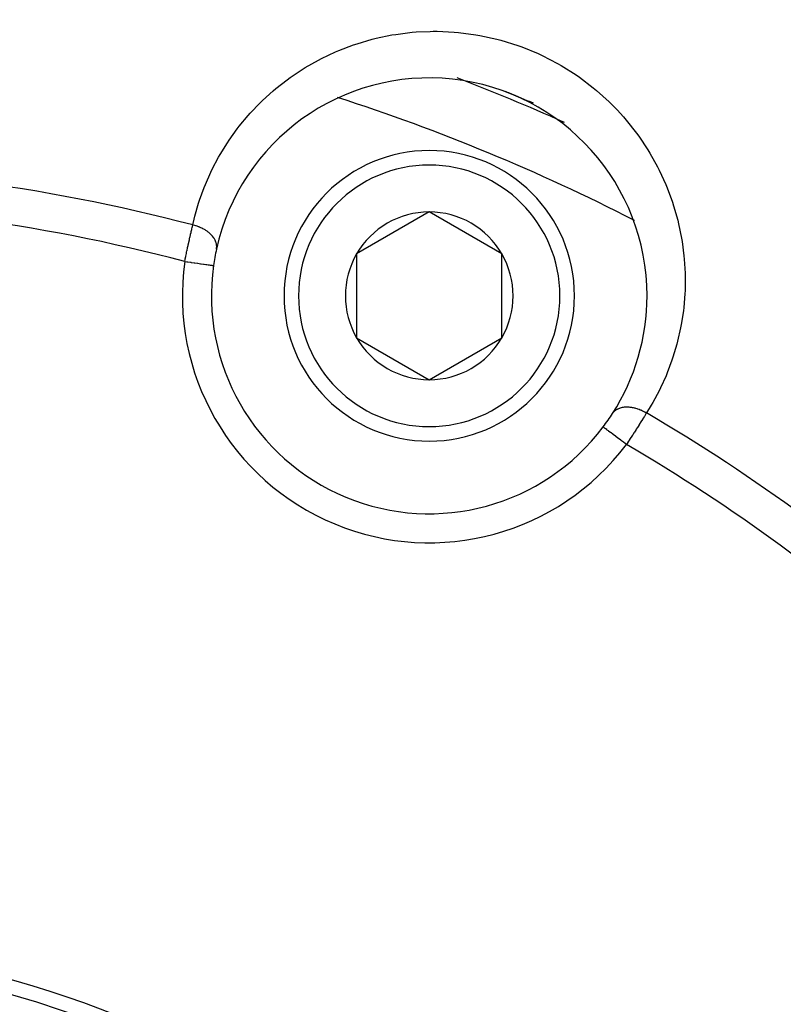
# Model space of a CAD drawing. Units: millimetres. Extents: x -298 to 508, y -323 to 323.
# Drawn here: x 233 to 259, y -2 to 32 of the extents above; entities that cross this region are included whole.
import ezdxf

# ---------------------------------------------------------------- set-up
doc = ezdxf.new("R2010")
doc.units = ezdxf.units.MM
doc.linetypes.add('DASHED', pattern=[9.652, 8.128, -1.524])
doc.layers.add('nevidi', color=4, linetype='DASHED')

msp = doc.modelspace()

# ---------------------------------------------------------------- linework, layer by layer
at = {"color": 2}
for p, q in [((246.786, 25.629), (244.286, 24.186)), ((249.286, 24.186), (246.786, 25.629)), ((244.286, 24.186), (244.286, 21.299)), ((249.286, 22.742), (249.286, 24.186)), ((249.286, 21.299), (249.286, 22.742)), ((244.286, 21.299), (246.786, 19.856)), ((246.786, 19.856), (249.286, 21.299))]:
    msp.add_line(p, q, dxfattribs=at)
msp.add_lwpolyline([(239.359, 23.786), (239.359, 23.786), (239.359, 23.786)], dxfattribs=at)
for centre, radius, start, end in [((246.786, 22.742), 7.5, 0, 167.6543), ((222.868, -35), 70, 67.664, 67.72675), ((222.868, -35), 70, 67.61871, 67.64711), ((222.868, -35), 70, 66.86188, 67.61373), ((246.786, 22.742), 5, 0, 180), ((246.786, 22.742), 2.887, 90, 150), ((246.786, 22.742), 2.887, 30, 90), ((246.786, 22.742), 7.5, 167.6543, 172.0018), ((246.786, 22.742), 2.887, 150, 210), ((246.786, 22.742), 2.887, 0, 30), ((246.786, 22.742), 7.5, 172.0018, 322.9982), ((246.786, 22.742), 5, 180, 360), ((246.786, 22.742), 2.887, 330, 360), ((246.786, 22.742), 7.5, 327.3457, 0), ((246.786, 22.742), 2.887, 210, 270), ((246.786, 22.742), 2.887, 270, 330), ((246.786, 22.742), 7.5, 322.9982, 327.3457), ((222.868, -35), 35, 0, 180), ((222.872, -34.993), 35.494, 13.8434, 76.1513)]:
    msp.add_arc(centre, radius, start, end, dxfattribs=at)
at = {"layer": 'nevidi', "color": 7, "linetype": 'Continuous'}
msp.add_line((243.613, 29.574), (243.612, 29.574), dxfattribs=at)
for points in [[(238.645, 25.182), (238.69, 25.376), (238.717, 25.483), (238.845, 25.928), (238.879, 26.034), (239.037, 26.469), (239.078, 26.572), (239.266, 26.998), (239.315, 27.099), (239.533, 27.513), (239.589, 27.611), (239.836, 28.011), (239.899, 28.104), (240.174, 28.488), (240.244, 28.579), (240.548, 28.946), (240.626, 29.033), (240.961, 29.383), (241.045, 29.465), (241.411, 29.797), (241.502, 29.874), (241.895, 30.181), (241.993, 30.252), (242.414, 30.534), (242.519, 30.599), (242.968, 30.854), (243.08, 30.912), (243.558, 31.138), (243.676, 31.188), (244.178, 31.379), (244.301, 31.42), (244.826, 31.574), (244.955, 31.606), (245.504, 31.72), (245.638, 31.742), (246.204, 31.812), (246.342, 31.824), (246.822, 31.846), (246.92, 31.847), (247.06, 31.847), (247.65, 31.821), (247.793, 31.809), (248.388, 31.731), (248.529, 31.707), (249.115, 31.579), (249.256, 31.541), (249.836, 31.361), (249.974, 31.311), (250.539, 31.079), (250.671, 31.018), (251.208, 30.741), (251.333, 30.669), (251.84, 30.35), (251.959, 30.267), (252.435, 29.905), (252.546, 29.814), (252.984, 29.418), (253.084, 29.32), (253.255, 29.144), (253.479, 28.898), (253.569, 28.794), (253.923, 28.346), (254.003, 28.236), (254.314, 27.769), (254.384, 27.656), (254.649, 27.179), (254.708, 27.062), (254.931, 26.576), (254.98, 26.458), (255.162, 25.964), (255.201, 25.844), (255.343, 25.344), (255.372, 25.225), (255.474, 24.73), (255.494, 24.612), (255.558, 24.122), (255.569, 24.005), (255.597, 23.521), (255.599, 23.405), (255.594, 22.925), (255.588, 22.811), (255.549, 22.336), (255.536, 22.223), (255.464, 21.755), (255.443, 21.643), (255.34, 21.183), (255.312, 21.075), (255.179, 20.63), (255.144, 20.525), (254.983, 20.094), (254.941, 19.992), (254.751, 19.573), (254.702, 19.475), (254.484, 19.07), (254.429, 18.974), (254.267, 18.711)], [(238.369, 23.925), (238.383, 23.996), (238.383, 23.999), (238.386, 24.011), (238.403, 24.096), (238.406, 24.11), (238.424, 24.195), (238.427, 24.209), (238.434, 24.242), (238.445, 24.293), (238.447, 24.307), (238.465, 24.391), (238.468, 24.404), (238.485, 24.48), (238.486, 24.487), (238.489, 24.5), (238.507, 24.582), (238.51, 24.595), (238.528, 24.675), (238.531, 24.688), (238.535, 24.708), (238.548, 24.766), (238.551, 24.778), (238.569, 24.854), (238.571, 24.867), (238.585, 24.925), (238.588, 24.94), (238.591, 24.952), (238.608, 25.023), (238.611, 25.035), (238.627, 25.104), (238.63, 25.115), (238.632, 25.125), (238.645, 25.182)], [(239.459, 24.346), (239.462, 24.361), (239.467, 24.391), (239.467, 24.401), (239.468, 24.413), (239.468, 24.417), (239.469, 24.448), (239.467, 24.474), (239.467, 24.48), (239.465, 24.492), (239.463, 24.505), (239.458, 24.532), (239.451, 24.56), (239.45, 24.564), (239.448, 24.572), (239.442, 24.59), (239.43, 24.622), (239.422, 24.641), (239.418, 24.648), (239.416, 24.653), (239.402, 24.679), (239.387, 24.705), (239.378, 24.72), (239.37, 24.732), (239.368, 24.736), (239.349, 24.761), (239.326, 24.791), (239.322, 24.796), (239.312, 24.808), (239.305, 24.816), (239.278, 24.845), (239.254, 24.869), (239.253, 24.87), (239.241, 24.88), (239.224, 24.896), (239.197, 24.919), (239.172, 24.938), (239.164, 24.945), (239.159, 24.948), (239.135, 24.966), (239.099, 24.99), (239.082, 25.002), (239.067, 25.01), (239.029, 25.033), (238.996, 25.051), (238.982, 25.058), (238.967, 25.066), (238.955, 25.072), (238.92, 25.088), (238.878, 25.107), (238.876, 25.107), (238.859, 25.114), (238.841, 25.121), (238.797, 25.137), (238.763, 25.149), (238.759, 25.15), (238.746, 25.154), (238.714, 25.164), (238.675, 25.174), (238.647, 25.181), (238.645, 25.182)], [(238.369, 23.925), (238.44, 23.915), (238.455, 23.913), (238.473, 23.91), (238.572, 23.897), (238.576, 23.896), (238.594, 23.894), (238.694, 23.879), (238.7, 23.879), (238.711, 23.877), (238.807, 23.864), (238.822, 23.862), (238.823, 23.861), (238.913, 23.849), (238.928, 23.847), (238.935, 23.846), (239.01, 23.835), (239.024, 23.833), (239.039, 23.831), (239.098, 23.823), (239.111, 23.821), (239.13, 23.818), (239.175, 23.812), (239.186, 23.81), (239.208, 23.807), (239.24, 23.803), (239.248, 23.802), (239.271, 23.798), (239.291, 23.796), (239.298, 23.795), (239.317, 23.792), (239.328, 23.79), (239.333, 23.79), (239.347, 23.788), (239.351, 23.787), (239.353, 23.787), (239.359, 23.786)], [(253.1, 18.696), (253.101, 18.696), (253.111, 18.712), (253.127, 18.733), (253.141, 18.749), (253.147, 18.755), (253.149, 18.758), (253.166, 18.774), (253.189, 18.794), (253.2, 18.803), (253.21, 18.81), (253.211, 18.811), (253.237, 18.829), (253.261, 18.843), (253.269, 18.847), (253.281, 18.853), (253.29, 18.858), (253.316, 18.869), (253.348, 18.881), (253.361, 18.886), (253.377, 18.89), (253.411, 18.9), (253.436, 18.905), (253.441, 18.906), (253.45, 18.908), (253.477, 18.912), (253.509, 18.916), (253.531, 18.918), (253.546, 18.919), (253.548, 18.919), (253.581, 18.92), (253.621, 18.92), (253.633, 18.919), (253.648, 18.918), (253.656, 18.918), (253.697, 18.914), (253.733, 18.91), (253.739, 18.909), (253.755, 18.907), (253.775, 18.903), (253.811, 18.896), (253.847, 18.888), (253.854, 18.886), (253.864, 18.884), (253.89, 18.877), (253.933, 18.864), (253.958, 18.856), (253.97, 18.852), (253.974, 18.85), (254.013, 18.836), (254.05, 18.822), (254.068, 18.814), (254.084, 18.807), (254.092, 18.804), (254.128, 18.787), (254.17, 18.766), (254.176, 18.763), (254.192, 18.754), (254.206, 18.747), (254.247, 18.723), (254.267, 18.711)], [(254.267, 18.711), (254.26, 18.701), (254.237, 18.663), (254.231, 18.653), (254.194, 18.592), (254.188, 18.582), (254.154, 18.529), (254.149, 18.52), (254.143, 18.51), (254.102, 18.446), (254.096, 18.435), (254.054, 18.369), (254.048, 18.358), (254.039, 18.344), (254.005, 18.291), (253.998, 18.28), (253.954, 18.211), (253.947, 18.199), (253.914, 18.148), (253.902, 18.129), (253.895, 18.117), (253.849, 18.046), (253.842, 18.035), (253.795, 17.963), (253.788, 17.952), (253.784, 17.945), (253.741, 17.88), (253.733, 17.868), (253.686, 17.796), (253.678, 17.784), (253.648, 17.738), (253.63, 17.711), (253.622, 17.699), (253.574, 17.627)], [(253.574, 17.627), (253.573, 17.628), (253.516, 17.67), (253.49, 17.691), (253.475, 17.702), (253.41, 17.75), (253.392, 17.764), (253.378, 17.775), (253.307, 17.828), (253.298, 17.835), (253.284, 17.845), (253.209, 17.902), (253.208, 17.903), (253.195, 17.913), (253.123, 17.967), (253.117, 17.971), (253.111, 17.976), (253.045, 18.025), (253.034, 18.034), (253.033, 18.034), (252.976, 18.078), (252.966, 18.085), (252.96, 18.09), (252.915, 18.123), (252.907, 18.129), (252.897, 18.137), (252.865, 18.161), (252.859, 18.166), (252.847, 18.175), (252.825, 18.191), (252.82, 18.195), (252.809, 18.203), (252.797, 18.212), (252.794, 18.215), (252.785, 18.221), (252.78, 18.225), (252.779, 18.226), (252.776, 18.229)]]:
    msp.add_lwpolyline(points, dxfattribs=at)
for centre, radius, start, end in [((222.868, -35), 81.09, 47.1202, 67.52425), ((222.868, -35), 80.447, 47.1202, 67.52425), ((222.868, -35), 69.823, 65.87105, 69.12759), ((222.868, -35), 67.824, 62.83264, 72.17821), ((222.868, -35), 69.823, 65.8506, 65.86072), ((222.868, -35), 62.215, 75.30987, 104.69013), ((246.786, 22.742), 4.5, 0, 180), ((222.868, -35), 60.93, 75.2621, 104.7379), ((222.868, -35), 67.824, 62.8183, 62.82869), ((246.786, 22.742), 8.5, 172.0018, 322.9982), ((246.786, 22.742), 4.5, 180, 0), ((222.868, -35), 62.215, 47.73557, 59.69013), ((222.868, -35), 60.93, 47.82221, 59.7379)]:
    msp.add_arc(centre, radius, start, end, dxfattribs=at)

doc.saveas('drawing.dxf')
